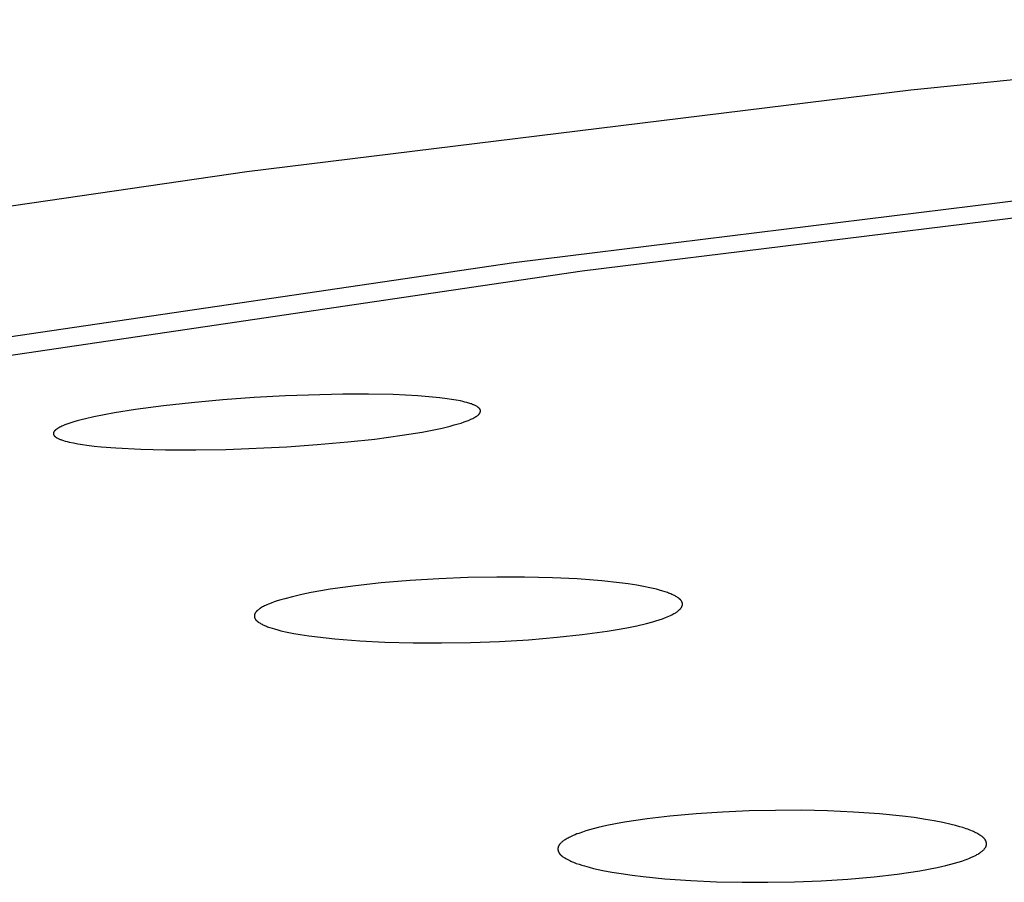
# Model space of a CAD drawing. Units: millimetres. Extents: x -635 to 410, y -1570 to 1607.
# Drawn here: x 192 to 203, y 1529 to 1539 of the extents above; entities that cross this region are included whole.
import ezdxf

# ---------------------------------------------------------------- set-up
doc = ezdxf.new("R2010")
doc.units = ezdxf.units.MM
doc.header["$MEASUREMENT"] = 0
doc.layers.add('Default', color=7, linetype='Continuous', true_color=0x000000)

msp = doc.modelspace()

# ---------------------------------------------------------------- linework, layer by layer
at = {"layer": 'Default', "color": 7, "true_color": 0xffffff}
for p, q in [((210.16, 1538.682), (202.23, 1537.862)), ((202.23, 1537.862), (194.517, 1536.915)), ((194.517, 1536.915), (187.117, 1535.841)), ((197.619, 1535.864), (205.459, 1536.83)), ((198.413, 1535.764), (206.145, 1536.718)), ((190.195, 1534.769), (197.619, 1535.864)), ((191.074, 1534.681), (198.413, 1535.764)), ((195.63, 1534.333), (194.967, 1534.314)), ((195.929, 1534.334), (195.63, 1534.333)), ((196.216, 1534.328), (195.929, 1534.334)), ((196.503, 1534.313), (196.216, 1534.328)), ((193.874, 1534.234), (193.549, 1534.198)), ((194.238, 1534.268), (193.874, 1534.234)), ((194.602, 1534.294), (194.238, 1534.268)), ((194.967, 1534.314), (194.602, 1534.294)), ((196.673, 1534.3), (196.503, 1534.313)), ((196.758, 1534.291), (196.673, 1534.3)), ((196.842, 1534.28), (196.758, 1534.291)), ((196.894, 1534.273), (196.842, 1534.28)), ((196.947, 1534.264), (196.894, 1534.273)), ((196.999, 1534.254), (196.947, 1534.264)), ((197.025, 1534.248), (196.999, 1534.254)), ((197.05, 1534.242), (197.025, 1534.248)), ((197.073, 1534.236), (197.05, 1534.242)), ((197.096, 1534.229), (197.073, 1534.236)), ((197.107, 1534.226), (197.096, 1534.229)), ((197.118, 1534.222), (197.107, 1534.226)), ((197.129, 1534.219), (197.118, 1534.222)), ((197.139, 1534.214), (197.129, 1534.219)), ((197.147, 1534.211), (197.139, 1534.214)), ((197.154, 1534.208), (197.147, 1534.211)), ((197.162, 1534.205), (197.154, 1534.208)), ((192.86, 1534.094), (192.739, 1534.069)), ((192.981, 1534.116), (192.86, 1534.094)), ((193.225, 1534.155), (192.981, 1534.116)), ((193.549, 1534.198), (193.225, 1534.155)), ((197.169, 1534.201), (197.162, 1534.205)), ((197.177, 1534.197), (197.169, 1534.201)), ((197.184, 1534.193), (197.177, 1534.197)), ((197.191, 1534.189), (197.184, 1534.193)), ((197.199, 1534.184), (197.191, 1534.189)), ((197.203, 1534.18), (197.199, 1534.184)), ((197.206, 1534.179), (197.203, 1534.18)), ((197.205, 1534.092), (197.207, 1534.094)), ((197.208, 1534.177), (197.206, 1534.179)), ((197.207, 1534.094), (197.21, 1534.097)), ((197.21, 1534.175), (197.208, 1534.177)), ((197.213, 1534.173), (197.21, 1534.175)), ((197.21, 1534.097), (197.211, 1534.098)), ((197.211, 1534.098), (197.212, 1534.099)), ((197.212, 1534.099), (197.214, 1534.1)), ((197.215, 1534.171), (197.213, 1534.173)), ((197.214, 1534.1), (197.215, 1534.102)), ((197.216, 1534.17), (197.215, 1534.171)), ((197.215, 1534.102), (197.216, 1534.103)), ((197.217, 1534.169), (197.216, 1534.17)), ((197.216, 1534.103), (197.217, 1534.105)), ((197.218, 1534.168), (197.217, 1534.169)), ((197.217, 1534.105), (197.218, 1534.106)), ((197.219, 1534.167), (197.218, 1534.168)), ((197.218, 1534.106), (197.219, 1534.107)), ((197.22, 1534.166), (197.219, 1534.167)), ((197.219, 1534.107), (197.22, 1534.109)), ((197.221, 1534.165), (197.22, 1534.166)), ((197.22, 1534.109), (197.221, 1534.11)), ((197.221, 1534.164), (197.221, 1534.165)), ((197.222, 1534.163), (197.221, 1534.164)), ((197.221, 1534.11), (197.222, 1534.112)), ((197.223, 1534.162), (197.222, 1534.163)), ((197.222, 1534.112), (197.223, 1534.113)), ((197.224, 1534.16), (197.223, 1534.162)), ((197.223, 1534.113), (197.224, 1534.115)), ((197.225, 1534.159), (197.224, 1534.16)), ((197.224, 1534.115), (197.225, 1534.116)), ((197.225, 1534.158), (197.225, 1534.159)), ((197.226, 1534.157), (197.225, 1534.158)), ((197.225, 1534.118), (197.226, 1534.12)), ((197.225, 1534.116), (197.225, 1534.118)), ((197.226, 1534.156), (197.226, 1534.157)), ((197.227, 1534.155), (197.226, 1534.156)), ((197.226, 1534.156), (197.226, 1534.156)), ((197.226, 1534.12), (197.227, 1534.121)), ((197.227, 1534.154), (197.227, 1534.155)), ((197.227, 1534.153), (197.227, 1534.154)), ((197.227, 1534.154), (197.227, 1534.154)), ((197.228, 1534.152), (197.227, 1534.153)), ((197.227, 1534.123), (197.228, 1534.125)), ((197.227, 1534.121), (197.227, 1534.123)), ((197.228, 1534.151), (197.228, 1534.152)), ((197.228, 1534.152), (197.228, 1534.152)), ((197.228, 1534.15), (197.228, 1534.151)), ((197.229, 1534.15), (197.228, 1534.15)), ((197.228, 1534.126), (197.229, 1534.128)), ((197.228, 1534.125), (197.228, 1534.126)), ((197.229, 1534.149), (197.229, 1534.15)), ((197.229, 1534.148), (197.229, 1534.149)), ((197.229, 1534.147), (197.229, 1534.148)), ((197.229, 1534.148), (197.229, 1534.148)), ((197.229, 1534.146), (197.229, 1534.147)), ((197.229, 1534.145), (197.229, 1534.146)), ((197.23, 1534.145), (197.229, 1534.145)), ((197.229, 1534.132), (197.23, 1534.134)), ((197.229, 1534.131), (197.229, 1534.132)), ((197.229, 1534.129), (197.229, 1534.131)), ((197.229, 1534.128), (197.229, 1534.129)), ((197.23, 1534.144), (197.23, 1534.145)), ((197.23, 1534.143), (197.23, 1534.144)), ((197.23, 1534.142), (197.23, 1534.143)), ((197.23, 1534.14), (197.23, 1534.142)), ((197.23, 1534.138), (197.23, 1534.14)), ((197.23, 1534.137), (197.23, 1534.138)), ((197.23, 1534.135), (197.23, 1534.137)), ((197.23, 1534.134), (197.23, 1534.135)), ((192.438, 1533.988), (192.403, 1533.975)), ((192.473, 1534), (192.438, 1533.988)), ((192.509, 1534.011), (192.473, 1534)), ((192.545, 1534.022), (192.509, 1534.011)), ((192.593, 1534.035), (192.545, 1534.022)), ((192.642, 1534.047), (192.593, 1534.035)), ((192.739, 1534.069), (192.642, 1534.047)), ((196.926, 1533.975), (196.973, 1533.988)), ((196.973, 1533.988), (197.007, 1533.998)), ((197.007, 1533.998), (197.041, 1534.01)), ((197.041, 1534.01), (197.075, 1534.022)), ((197.075, 1534.022), (197.092, 1534.029)), ((197.092, 1534.029), (197.12, 1534.041)), ((197.12, 1534.041), (197.131, 1534.046)), ((197.131, 1534.046), (197.142, 1534.051)), ((197.142, 1534.051), (197.152, 1534.057)), ((197.152, 1534.057), (197.163, 1534.062)), ((197.163, 1534.062), (197.168, 1534.066)), ((197.168, 1534.066), (197.173, 1534.069)), ((197.173, 1534.069), (197.178, 1534.072)), ((197.178, 1534.072), (197.184, 1534.075)), ((197.184, 1534.075), (197.188, 1534.079)), ((197.188, 1534.079), (197.193, 1534.082)), ((197.193, 1534.082), (197.199, 1534.087)), ((197.199, 1534.087), (197.202, 1534.089)), ((197.202, 1534.089), (197.205, 1534.092)), ((192.272, 1533.884), (192.271, 1533.883)), ((192.271, 1533.883), (192.271, 1533.882)), ((192.271, 1533.882), (192.271, 1533.881)), ((192.271, 1533.881), (192.271, 1533.881)), ((192.271, 1533.881), (192.271, 1533.88)), ((192.271, 1533.88), (192.271, 1533.879)), ((192.271, 1533.879), (192.271, 1533.879)), ((192.271, 1533.879), (192.271, 1533.878)), ((192.271, 1533.878), (192.271, 1533.877)), ((192.271, 1533.877), (192.271, 1533.877)), ((192.271, 1533.877), (192.271, 1533.876)), ((192.271, 1533.876), (192.271, 1533.875)), ((192.271, 1533.875), (192.271, 1533.874)), ((192.271, 1533.874), (192.271, 1533.874)), ((192.271, 1533.874), (192.271, 1533.873)), ((192.271, 1533.873), (192.271, 1533.872)), ((192.271, 1533.872), (192.271, 1533.872)), ((192.271, 1533.872), (192.271, 1533.871)), ((192.271, 1533.871), (192.271, 1533.869)), ((192.271, 1533.869), (192.272, 1533.868)), ((192.273, 1533.887), (192.272, 1533.887)), ((192.272, 1533.887), (192.272, 1533.886)), ((192.272, 1533.886), (192.272, 1533.885)), ((192.272, 1533.885), (192.272, 1533.884)), ((192.272, 1533.884), (192.272, 1533.884)), ((192.272, 1533.868), (192.272, 1533.867)), ((192.272, 1533.867), (192.272, 1533.867)), ((192.272, 1533.867), (192.272, 1533.866)), ((192.272, 1533.866), (192.272, 1533.865)), ((192.272, 1533.865), (192.272, 1533.865)), ((192.272, 1533.865), (192.273, 1533.864)), ((192.274, 1533.891), (192.273, 1533.89)), ((192.273, 1533.89), (192.273, 1533.889)), ((192.273, 1533.889), (192.273, 1533.888)), ((192.273, 1533.888), (192.273, 1533.887)), ((192.275, 1533.893), (192.274, 1533.892)), ((192.274, 1533.892), (192.274, 1533.891)), ((192.274, 1533.891), (192.274, 1533.891)), ((192.276, 1533.894), (192.275, 1533.893)), ((192.277, 1533.897), (192.276, 1533.896)), ((192.276, 1533.896), (192.276, 1533.894)), ((192.278, 1533.899), (192.277, 1533.897)), ((192.279, 1533.9), (192.278, 1533.899)), ((192.28, 1533.901), (192.279, 1533.9)), ((192.281, 1533.903), (192.28, 1533.901)), ((192.282, 1533.904), (192.281, 1533.903)), ((192.283, 1533.905), (192.282, 1533.904)), ((192.284, 1533.907), (192.283, 1533.905)), ((192.286, 1533.908), (192.284, 1533.907)), ((192.287, 1533.91), (192.286, 1533.908)), ((192.289, 1533.912), (192.287, 1533.91)), ((192.291, 1533.913), (192.289, 1533.912)), ((192.292, 1533.915), (192.291, 1533.913)), ((192.294, 1533.917), (192.292, 1533.915)), ((192.296, 1533.918), (192.294, 1533.917)), ((192.298, 1533.92), (192.296, 1533.918)), ((192.301, 1533.923), (192.298, 1533.92)), ((192.305, 1533.925), (192.301, 1533.923)), ((192.309, 1533.928), (192.305, 1533.925)), ((192.313, 1533.931), (192.309, 1533.928)), ((192.318, 1533.934), (192.313, 1533.931)), ((192.324, 1533.937), (192.318, 1533.934)), ((192.329, 1533.941), (192.324, 1533.937)), ((192.334, 1533.944), (192.329, 1533.941)), ((192.345, 1533.95), (192.334, 1533.944)), ((192.356, 1533.955), (192.345, 1533.95)), ((192.368, 1533.961), (192.356, 1533.955)), ((192.379, 1533.966), (192.368, 1533.961)), ((192.403, 1533.975), (192.379, 1533.966)), ((196.32, 1533.855), (196.554, 1533.893)), ((196.554, 1533.893), (196.671, 1533.915)), ((196.671, 1533.915), (196.786, 1533.94)), ((196.786, 1533.94), (196.88, 1533.962)), ((196.88, 1533.962), (196.926, 1533.975)), ((192.273, 1533.864), (192.273, 1533.863)), ((192.273, 1533.863), (192.273, 1533.863)), ((192.273, 1533.863), (192.273, 1533.862)), ((192.273, 1533.862), (192.274, 1533.861)), ((192.274, 1533.861), (192.274, 1533.861)), ((192.274, 1533.861), (192.274, 1533.86)), ((192.274, 1533.86), (192.275, 1533.859)), ((192.275, 1533.859), (192.275, 1533.858)), ((192.275, 1533.858), (192.276, 1533.857)), ((192.276, 1533.857), (192.277, 1533.855)), ((192.277, 1533.855), (192.277, 1533.854)), ((192.277, 1533.854), (192.278, 1533.853)), ((192.278, 1533.853), (192.279, 1533.852)), ((192.279, 1533.852), (192.28, 1533.851)), ((192.28, 1533.851), (192.28, 1533.85)), ((192.28, 1533.85), (192.281, 1533.849)), ((192.281, 1533.849), (192.282, 1533.848)), ((192.282, 1533.848), (192.283, 1533.847)), ((192.283, 1533.847), (192.284, 1533.846)), ((192.284, 1533.846), (192.285, 1533.845)), ((192.285, 1533.845), (192.286, 1533.844)), ((192.286, 1533.844), (192.287, 1533.843)), ((192.287, 1533.843), (192.288, 1533.842)), ((192.288, 1533.842), (192.29, 1533.84)), ((192.29, 1533.84), (192.292, 1533.839)), ((192.292, 1533.839), (192.295, 1533.837)), ((192.295, 1533.837), (192.297, 1533.835)), ((192.297, 1533.835), (192.299, 1533.834)), ((192.299, 1533.834), (192.304, 1533.831)), ((192.304, 1533.831), (192.308, 1533.828)), ((192.308, 1533.828), (192.311, 1533.826)), ((192.311, 1533.826), (192.319, 1533.822)), ((192.319, 1533.822), (192.326, 1533.818)), ((192.326, 1533.818), (192.334, 1533.815)), ((192.334, 1533.815), (192.341, 1533.811)), ((192.341, 1533.811), (192.349, 1533.808)), ((192.349, 1533.808), (192.356, 1533.805)), ((192.356, 1533.805), (192.364, 1533.802)), ((192.364, 1533.802), (192.375, 1533.799)), ((192.375, 1533.799), (192.386, 1533.795)), ((192.386, 1533.795), (192.408, 1533.789)), ((192.408, 1533.789), (192.43, 1533.783)), ((192.43, 1533.783), (192.453, 1533.777)), ((192.453, 1533.777), (192.504, 1533.766)), ((192.504, 1533.766), (192.556, 1533.757)), ((192.556, 1533.757), (192.608, 1533.749)), ((195.335, 1533.747), (195.689, 1533.778)), ((195.689, 1533.778), (196.005, 1533.812)), ((196.005, 1533.812), (196.32, 1533.855)), ((192.608, 1533.749), (192.66, 1533.741)), ((192.66, 1533.741), (192.743, 1533.731)), ((192.743, 1533.731), (192.827, 1533.723)), ((192.827, 1533.723), (192.995, 1533.71)), ((192.995, 1533.71), (193.284, 1533.695)), ((193.284, 1533.695), (193.574, 1533.688)), ((193.574, 1533.688), (193.923, 1533.687)), ((193.923, 1533.687), (194.272, 1533.692)), ((194.272, 1533.692), (194.981, 1533.722)), ((194.981, 1533.722), (195.335, 1533.747)), ((196.412, 1532.169), (196.077, 1532.14)), ((196.747, 1532.189), (196.412, 1532.169)), ((197.083, 1532.203), (196.747, 1532.189)), ((197.419, 1532.209), (197.083, 1532.203)), ((197.743, 1532.209), (197.419, 1532.209)), ((198.066, 1532.201), (197.743, 1532.209)), ((198.354, 1532.187), (198.066, 1532.201)), ((198.64, 1532.165), (198.354, 1532.187)), ((198.844, 1532.143), (198.64, 1532.165)), ((195.375, 1532.049), (195.265, 1532.029)), ((195.485, 1532.067), (195.375, 1532.049)), ((195.78, 1532.108), (195.485, 1532.067)), ((196.077, 1532.14), (195.78, 1532.108)), ((198.946, 1532.129), (198.844, 1532.143)), ((199.047, 1532.113), (198.946, 1532.129)), ((199.123, 1532.1), (199.047, 1532.113)), ((199.199, 1532.084), (199.123, 1532.1)), ((199.236, 1532.076), (199.199, 1532.084)), ((199.274, 1532.067), (199.236, 1532.076)), ((199.311, 1532.057), (199.274, 1532.067)), ((199.348, 1532.046), (199.311, 1532.057)), ((199.375, 1532.037), (199.348, 1532.046)), ((199.402, 1532.028), (199.375, 1532.037)), ((194.868, 1531.931), (194.834, 1531.92)), ((194.912, 1531.945), (194.868, 1531.931)), ((194.957, 1531.958), (194.912, 1531.945)), ((195.047, 1531.981), (194.957, 1531.958)), ((195.155, 1532.006), (195.047, 1531.981)), ((195.265, 1532.029), (195.155, 1532.006)), ((199.415, 1532.023), (199.402, 1532.028)), ((199.429, 1532.018), (199.415, 1532.023)), ((199.442, 1532.013), (199.429, 1532.018)), ((199.454, 1532.007), (199.442, 1532.013)), ((199.464, 1532.003), (199.454, 1532.007)), ((199.473, 1531.998), (199.464, 1532.003)), ((199.483, 1531.994), (199.473, 1531.998)), ((199.492, 1531.989), (199.483, 1531.994)), ((199.501, 1531.983), (199.492, 1531.989)), ((199.51, 1531.978), (199.501, 1531.983)), ((199.519, 1531.972), (199.51, 1531.978)), ((199.528, 1531.966), (199.519, 1531.972)), ((199.534, 1531.962), (199.528, 1531.966)), ((199.537, 1531.959), (199.534, 1531.962)), ((199.54, 1531.957), (199.537, 1531.959)), ((199.543, 1531.954), (199.54, 1531.957)), ((199.546, 1531.952), (199.543, 1531.954)), ((199.549, 1531.949), (199.546, 1531.952)), ((199.552, 1531.947), (199.549, 1531.949)), ((199.555, 1531.944), (199.552, 1531.947)), ((199.556, 1531.943), (199.555, 1531.944)), ((199.557, 1531.941), (199.556, 1531.943)), ((199.558, 1531.94), (199.557, 1531.941)), ((199.559, 1531.939), (199.558, 1531.94)), ((199.561, 1531.937), (199.559, 1531.939)), ((199.562, 1531.936), (199.561, 1531.937)), ((199.563, 1531.934), (199.562, 1531.936)), ((199.564, 1531.933), (199.563, 1531.934)), ((199.565, 1531.931), (199.564, 1531.933)), ((199.566, 1531.929), (199.565, 1531.931)), ((199.567, 1531.928), (199.566, 1531.929)), ((199.568, 1531.926), (199.567, 1531.928)), ((199.568, 1531.925), (199.568, 1531.926)), ((199.569, 1531.923), (199.568, 1531.925)), ((199.57, 1531.922), (199.569, 1531.923)), ((199.57, 1531.92), (199.57, 1531.922)), ((199.571, 1531.919), (199.57, 1531.92)), ((194.625, 1531.806), (194.624, 1531.805)), ((194.628, 1531.809), (194.625, 1531.806)), ((194.631, 1531.812), (194.628, 1531.809)), ((194.634, 1531.815), (194.631, 1531.812)), ((194.637, 1531.818), (194.634, 1531.815)), ((194.64, 1531.821), (194.637, 1531.818)), ((194.643, 1531.824), (194.64, 1531.821)), ((194.646, 1531.826), (194.643, 1531.824)), ((194.651, 1531.83), (194.646, 1531.826)), ((194.656, 1531.834), (194.651, 1531.83)), ((194.661, 1531.838), (194.656, 1531.834)), ((194.667, 1531.842), (194.661, 1531.838)), ((194.672, 1531.845), (194.667, 1531.842)), ((194.677, 1531.849), (194.672, 1531.845)), ((194.688, 1531.855), (194.677, 1531.849)), ((194.699, 1531.862), (194.688, 1531.855)), ((194.711, 1531.868), (194.699, 1531.862)), ((194.722, 1531.873), (194.711, 1531.868)), ((194.734, 1531.879), (194.722, 1531.873)), ((194.75, 1531.886), (194.734, 1531.879)), ((194.767, 1531.894), (194.75, 1531.886)), ((194.8, 1531.907), (194.767, 1531.894)), ((194.834, 1531.92), (194.8, 1531.907)), ((199.508, 1531.802), (199.513, 1531.806)), ((199.513, 1531.806), (199.519, 1531.81)), ((199.519, 1531.81), (199.524, 1531.814)), ((199.524, 1531.814), (199.53, 1531.819)), ((199.53, 1531.819), (199.535, 1531.823)), ((199.535, 1531.823), (199.54, 1531.828)), ((199.54, 1531.828), (199.545, 1531.833)), ((199.545, 1531.833), (199.547, 1531.835)), ((199.547, 1531.835), (199.55, 1531.838)), ((199.55, 1531.838), (199.552, 1531.84)), ((199.552, 1531.84), (199.554, 1531.843)), ((199.554, 1531.843), (199.557, 1531.845)), ((199.557, 1531.845), (199.559, 1531.848)), ((199.559, 1531.848), (199.561, 1531.851)), ((199.561, 1531.851), (199.563, 1531.853)), ((199.563, 1531.853), (199.564, 1531.855)), ((199.564, 1531.855), (199.565, 1531.856)), ((199.565, 1531.858), (199.566, 1531.859)), ((199.565, 1531.856), (199.565, 1531.858)), ((199.566, 1531.859), (199.567, 1531.861)), ((199.567, 1531.861), (199.568, 1531.862)), ((199.568, 1531.862), (199.569, 1531.864)), ((199.569, 1531.865), (199.57, 1531.867)), ((199.569, 1531.864), (199.569, 1531.865)), ((199.57, 1531.867), (199.571, 1531.868)), ((199.571, 1531.918), (199.571, 1531.919)), ((199.572, 1531.916), (199.571, 1531.918)), ((199.571, 1531.87), (199.572, 1531.871)), ((199.571, 1531.868), (199.571, 1531.87)), ((199.572, 1531.915), (199.572, 1531.916)), ((199.573, 1531.913), (199.572, 1531.915)), ((199.572, 1531.873), (199.573, 1531.874)), ((199.572, 1531.871), (199.572, 1531.873)), ((199.573, 1531.912), (199.573, 1531.913)), ((199.574, 1531.911), (199.573, 1531.912)), ((199.573, 1531.876), (199.574, 1531.878)), ((199.573, 1531.874), (199.573, 1531.876)), ((199.574, 1531.909), (199.574, 1531.911)), ((199.574, 1531.908), (199.574, 1531.909)), ((199.575, 1531.906), (199.574, 1531.908)), ((199.574, 1531.88), (199.575, 1531.882)), ((199.574, 1531.879), (199.574, 1531.88)), ((199.574, 1531.878), (199.574, 1531.879)), ((199.575, 1531.905), (199.575, 1531.906)), ((199.575, 1531.904), (199.575, 1531.905)), ((199.575, 1531.902), (199.575, 1531.904)), ((199.575, 1531.901), (199.575, 1531.902)), ((199.575, 1531.899), (199.575, 1531.901)), ((199.576, 1531.898), (199.575, 1531.899)), ((199.575, 1531.888), (199.576, 1531.889)), ((199.575, 1531.886), (199.575, 1531.888)), ((199.575, 1531.885), (199.575, 1531.886)), ((199.575, 1531.883), (199.575, 1531.885)), ((199.575, 1531.882), (199.575, 1531.883)), ((199.576, 1531.896), (199.576, 1531.898)), ((199.576, 1531.895), (199.576, 1531.896)), ((199.576, 1531.893), (199.576, 1531.895)), ((199.576, 1531.892), (199.576, 1531.893)), ((199.576, 1531.89), (199.576, 1531.892)), ((199.576, 1531.889), (199.576, 1531.89)), ((194.606, 1531.768), (194.605, 1531.766)), ((194.605, 1531.766), (194.605, 1531.765)), ((194.605, 1531.765), (194.605, 1531.764)), ((194.605, 1531.764), (194.605, 1531.762)), ((194.605, 1531.762), (194.605, 1531.761)), ((194.605, 1531.761), (194.605, 1531.759)), ((194.605, 1531.759), (194.605, 1531.758)), ((194.605, 1531.758), (194.605, 1531.757)), ((194.605, 1531.757), (194.605, 1531.755)), ((194.605, 1531.755), (194.605, 1531.754)), ((194.605, 1531.754), (194.605, 1531.752)), ((194.605, 1531.752), (194.605, 1531.751)), ((194.605, 1531.751), (194.605, 1531.75)), ((194.605, 1531.75), (194.605, 1531.748)), ((194.605, 1531.748), (194.605, 1531.747)), ((194.605, 1531.747), (194.605, 1531.745)), ((194.605, 1531.745), (194.606, 1531.744)), ((194.607, 1531.773), (194.606, 1531.772)), ((194.606, 1531.772), (194.606, 1531.771)), ((194.606, 1531.771), (194.606, 1531.769)), ((194.606, 1531.769), (194.606, 1531.768)), ((194.606, 1531.744), (194.606, 1531.743)), ((194.606, 1531.743), (194.606, 1531.741)), ((194.606, 1531.741), (194.606, 1531.74)), ((194.606, 1531.74), (194.607, 1531.739)), ((194.608, 1531.777), (194.607, 1531.775)), ((194.607, 1531.775), (194.607, 1531.773)), ((194.607, 1531.739), (194.607, 1531.737)), ((194.607, 1531.737), (194.607, 1531.736)), ((194.607, 1531.736), (194.608, 1531.735)), ((194.609, 1531.78), (194.608, 1531.778)), ((194.608, 1531.778), (194.608, 1531.777)), ((194.608, 1531.735), (194.608, 1531.733)), ((194.608, 1531.733), (194.609, 1531.732)), ((194.61, 1531.782), (194.609, 1531.78)), ((194.609, 1531.732), (194.609, 1531.731)), ((194.609, 1531.731), (194.61, 1531.73)), ((194.611, 1531.784), (194.61, 1531.782)), ((194.61, 1531.73), (194.61, 1531.729)), ((194.61, 1531.729), (194.611, 1531.727)), ((194.612, 1531.788), (194.611, 1531.786)), ((194.611, 1531.786), (194.611, 1531.784)), ((194.611, 1531.727), (194.612, 1531.725)), ((194.613, 1531.79), (194.612, 1531.788)), ((194.612, 1531.725), (194.613, 1531.723)), ((194.614, 1531.791), (194.613, 1531.79)), ((194.613, 1531.723), (194.614, 1531.721)), ((194.615, 1531.793), (194.614, 1531.791)), ((194.614, 1531.721), (194.615, 1531.72)), ((194.616, 1531.795), (194.615, 1531.793)), ((194.615, 1531.72), (194.616, 1531.718)), ((194.618, 1531.796), (194.616, 1531.795)), ((194.616, 1531.718), (194.618, 1531.716)), ((194.619, 1531.798), (194.618, 1531.796)), ((194.618, 1531.716), (194.619, 1531.714)), ((194.62, 1531.8), (194.619, 1531.798)), ((194.619, 1531.714), (194.62, 1531.713)), ((194.621, 1531.801), (194.62, 1531.8)), ((194.62, 1531.713), (194.622, 1531.711)), ((194.622, 1531.803), (194.621, 1531.801)), ((194.624, 1531.805), (194.622, 1531.803)), ((194.622, 1531.711), (194.623, 1531.71)), ((194.623, 1531.71), (194.624, 1531.708)), ((194.624, 1531.708), (194.626, 1531.706)), ((194.626, 1531.706), (194.627, 1531.705)), ((194.627, 1531.705), (194.629, 1531.703)), ((194.629, 1531.703), (194.632, 1531.701)), ((194.632, 1531.701), (194.636, 1531.698)), ((194.636, 1531.698), (194.639, 1531.695)), ((194.639, 1531.695), (194.643, 1531.692)), ((194.643, 1531.692), (194.646, 1531.69)), ((199.233, 1531.69), (199.269, 1531.701)), ((199.269, 1531.701), (199.306, 1531.712)), ((199.306, 1531.712), (199.344, 1531.725)), ((199.344, 1531.725), (199.381, 1531.739)), ((199.381, 1531.739), (199.4, 1531.747)), ((199.4, 1531.747), (199.418, 1531.755)), ((199.418, 1531.755), (199.436, 1531.763)), ((199.436, 1531.763), (199.454, 1531.772)), ((199.454, 1531.772), (199.466, 1531.778)), ((199.466, 1531.778), (199.478, 1531.785)), ((199.478, 1531.785), (199.49, 1531.791)), ((199.49, 1531.791), (199.496, 1531.795)), ((199.496, 1531.795), (199.502, 1531.799)), ((199.502, 1531.799), (199.508, 1531.802)), ((194.646, 1531.69), (194.65, 1531.687)), ((194.65, 1531.687), (194.657, 1531.682)), ((194.657, 1531.682), (194.667, 1531.676)), ((194.667, 1531.676), (194.676, 1531.671)), ((194.676, 1531.671), (194.685, 1531.666)), ((194.685, 1531.666), (194.694, 1531.661)), ((194.694, 1531.661), (194.703, 1531.656)), ((194.703, 1531.656), (194.713, 1531.651)), ((194.713, 1531.651), (194.722, 1531.647)), ((194.722, 1531.647), (194.732, 1531.643)), ((194.732, 1531.643), (194.744, 1531.637)), ((194.744, 1531.637), (194.757, 1531.632)), ((194.757, 1531.632), (194.77, 1531.627)), ((194.77, 1531.627), (194.784, 1531.623)), ((194.784, 1531.623), (194.811, 1531.614)), ((194.811, 1531.614), (194.838, 1531.606)), ((194.838, 1531.606), (194.875, 1531.596)), ((194.875, 1531.596), (194.912, 1531.586)), ((194.912, 1531.586), (194.986, 1531.569)), ((198.413, 1531.54), (198.703, 1531.58)), ((198.703, 1531.58), (198.817, 1531.598)), ((198.817, 1531.598), (198.932, 1531.619)), ((198.932, 1531.619), (199.045, 1531.643)), ((199.045, 1531.643), (199.159, 1531.67)), ((199.159, 1531.67), (199.233, 1531.69)), ((194.986, 1531.569), (195.061, 1531.554)), ((195.061, 1531.554), (195.137, 1531.541)), ((195.137, 1531.541), (195.237, 1531.526)), ((195.237, 1531.526), (195.337, 1531.513)), ((195.337, 1531.513), (195.539, 1531.491)), ((195.539, 1531.491), (195.83, 1531.469)), ((195.83, 1531.469), (196.121, 1531.454)), ((197.451, 1531.462), (197.787, 1531.481)), ((197.787, 1531.481), (198.122, 1531.509)), ((198.122, 1531.509), (198.413, 1531.54)), ((196.121, 1531.454), (196.449, 1531.446)), ((196.449, 1531.446), (196.778, 1531.444)), ((196.778, 1531.444), (197.115, 1531.449)), ((197.115, 1531.449), (197.451, 1531.462)), ((199.431, 1529.433), (199.166, 1529.402)), ((199.737, 1529.461), (199.431, 1529.433)), ((200.043, 1529.48), (199.737, 1529.461)), ((200.35, 1529.493), (200.043, 1529.48)), ((200.657, 1529.499), (200.35, 1529.493)), ((200.959, 1529.5), (200.657, 1529.499)), ((201.26, 1529.493), (200.959, 1529.5)), ((201.562, 1529.48), (201.26, 1529.493)), ((201.863, 1529.459), (201.562, 1529.48)), ((202.132, 1529.432), (201.863, 1529.459)), ((202.266, 1529.415), (202.132, 1529.432)), ((202.399, 1529.395), (202.266, 1529.415)), ((198.598, 1529.299), (198.498, 1529.273)), ((198.699, 1529.322), (198.598, 1529.299)), ((198.8, 1529.343), (198.699, 1529.322)), ((198.902, 1529.362), (198.8, 1529.343)), ((199.034, 1529.383), (198.902, 1529.362)), ((199.166, 1529.402), (199.034, 1529.383)), ((202.499, 1529.378), (202.399, 1529.395)), ((202.599, 1529.359), (202.499, 1529.378)), ((202.698, 1529.336), (202.599, 1529.359)), ((202.748, 1529.324), (202.698, 1529.336)), ((202.797, 1529.31), (202.748, 1529.324)), ((202.834, 1529.299), (202.797, 1529.31)), ((202.871, 1529.286), (202.834, 1529.299)), ((198.248, 1529.178), (198.236, 1529.172)), ((198.259, 1529.184), (198.248, 1529.178)), ((198.283, 1529.196), (198.259, 1529.184)), ((198.306, 1529.206), (198.283, 1529.196)), ((198.33, 1529.216), (198.306, 1529.206)), ((198.351, 1529.225), (198.33, 1529.216)), ((198.372, 1529.232), (198.351, 1529.225)), ((198.414, 1529.247), (198.372, 1529.232)), ((198.456, 1529.26), (198.414, 1529.247)), ((198.498, 1529.273), (198.456, 1529.26)), ((202.89, 1529.28), (202.871, 1529.286)), ((202.908, 1529.273), (202.89, 1529.28)), ((202.926, 1529.266), (202.908, 1529.273)), ((202.944, 1529.258), (202.926, 1529.266)), ((202.957, 1529.253), (202.944, 1529.258)), ((202.97, 1529.247), (202.957, 1529.253)), ((202.983, 1529.24), (202.97, 1529.247)), ((202.995, 1529.234), (202.983, 1529.24)), ((203.008, 1529.227), (202.995, 1529.234)), ((203.02, 1529.22), (203.008, 1529.227)), ((203.032, 1529.212), (203.02, 1529.22)), ((203.044, 1529.204), (203.032, 1529.212)), ((203.051, 1529.199), (203.044, 1529.204)), ((203.058, 1529.194), (203.051, 1529.199)), ((203.062, 1529.191), (203.058, 1529.194)), ((203.065, 1529.189), (203.062, 1529.191)), ((203.068, 1529.186), (203.065, 1529.189)), ((203.071, 1529.183), (203.068, 1529.186)), ((203.074, 1529.18), (203.071, 1529.183)), ((203.077, 1529.177), (203.074, 1529.18)), ((203.08, 1529.174), (203.077, 1529.177)), ((198.131, 1529.065), (198.13, 1529.063)), ((198.13, 1529.063), (198.13, 1529.061)), ((198.13, 1529.061), (198.13, 1529.059)), ((198.132, 1529.07), (198.131, 1529.068)), ((198.131, 1529.068), (198.131, 1529.067)), ((198.131, 1529.067), (198.131, 1529.065)), ((198.133, 1529.073), (198.132, 1529.071)), ((198.132, 1529.071), (198.132, 1529.07)), ((198.134, 1529.076), (198.133, 1529.075)), ((198.133, 1529.075), (198.133, 1529.073)), ((198.135, 1529.079), (198.134, 1529.078)), ((198.134, 1529.078), (198.134, 1529.076)), ((198.136, 1529.082), (198.135, 1529.081)), ((198.135, 1529.081), (198.135, 1529.079)), ((198.137, 1529.084), (198.136, 1529.082)), ((198.138, 1529.085), (198.137, 1529.084)), ((198.14, 1529.089), (198.138, 1529.087)), ((198.138, 1529.087), (198.138, 1529.085)), ((198.142, 1529.092), (198.14, 1529.089)), ((198.144, 1529.095), (198.142, 1529.092)), ((198.145, 1529.098), (198.144, 1529.095)), ((198.147, 1529.101), (198.145, 1529.098)), ((198.149, 1529.103), (198.147, 1529.101)), ((198.152, 1529.106), (198.149, 1529.103)), ((198.154, 1529.109), (198.152, 1529.106)), ((198.156, 1529.111), (198.154, 1529.109)), ((198.16, 1529.116), (198.156, 1529.111)), ((198.165, 1529.12), (198.16, 1529.116)), ((198.169, 1529.125), (198.165, 1529.12)), ((198.174, 1529.129), (198.169, 1529.125)), ((198.179, 1529.133), (198.174, 1529.129)), ((198.184, 1529.137), (198.179, 1529.133)), ((198.188, 1529.141), (198.184, 1529.137)), ((198.194, 1529.145), (198.188, 1529.141)), ((198.199, 1529.149), (198.194, 1529.145)), ((198.204, 1529.152), (198.199, 1529.149)), ((198.215, 1529.159), (198.204, 1529.152)), ((198.225, 1529.166), (198.215, 1529.159)), ((198.236, 1529.172), (198.225, 1529.166)), ((203.083, 1529.171), (203.08, 1529.174)), ((203.084, 1529.169), (203.083, 1529.171)), ((203.086, 1529.168), (203.084, 1529.169)), ((203.087, 1529.166), (203.086, 1529.168)), ((203.088, 1529.164), (203.087, 1529.166)), ((203.09, 1529.163), (203.088, 1529.164)), ((203.091, 1529.161), (203.09, 1529.163)), ((203.09, 1529.06), (203.092, 1529.063)), ((203.092, 1529.159), (203.091, 1529.161)), ((203.093, 1529.157), (203.092, 1529.159)), ((203.092, 1529.063), (203.094, 1529.066)), ((203.094, 1529.155), (203.093, 1529.157)), ((203.095, 1529.154), (203.094, 1529.155)), ((203.094, 1529.066), (203.096, 1529.069)), ((203.096, 1529.152), (203.095, 1529.154)), ((203.097, 1529.15), (203.096, 1529.152)), ((203.096, 1529.069), (203.098, 1529.072)), ((203.098, 1529.148), (203.097, 1529.15)), ((203.099, 1529.146), (203.098, 1529.148)), ((203.098, 1529.073), (203.099, 1529.075)), ((203.098, 1529.072), (203.098, 1529.073)), ((203.1, 1529.144), (203.099, 1529.146)), ((203.099, 1529.075), (203.1, 1529.076)), ((203.101, 1529.142), (203.1, 1529.144)), ((203.1, 1529.076), (203.101, 1529.078)), ((203.101, 1529.14), (203.101, 1529.142)), ((203.102, 1529.138), (203.101, 1529.14)), ((203.101, 1529.079), (203.102, 1529.081)), ((203.101, 1529.078), (203.101, 1529.079)), ((203.103, 1529.136), (203.102, 1529.138)), ((203.102, 1529.081), (203.103, 1529.082)), ((203.104, 1529.134), (203.103, 1529.136)), ((203.103, 1529.084), (203.104, 1529.085)), ((203.103, 1529.082), (203.103, 1529.084)), ((203.104, 1529.132), (203.104, 1529.134)), ((203.105, 1529.13), (203.104, 1529.132)), ((203.104, 1529.087), (203.105, 1529.089)), ((203.104, 1529.085), (203.104, 1529.087)), ((203.105, 1529.128), (203.105, 1529.13)), ((203.106, 1529.126), (203.105, 1529.128)), ((203.105, 1529.09), (203.106, 1529.092)), ((203.105, 1529.089), (203.105, 1529.09)), ((203.106, 1529.124), (203.106, 1529.126)), ((203.106, 1529.122), (203.106, 1529.124)), ((203.107, 1529.12), (203.106, 1529.122)), ((203.106, 1529.095), (203.107, 1529.097)), ((203.106, 1529.093), (203.106, 1529.095)), ((203.106, 1529.092), (203.106, 1529.093)), ((203.107, 1529.118), (203.107, 1529.12)), ((203.107, 1529.116), (203.107, 1529.118)), ((203.107, 1529.114), (203.107, 1529.116)), ((203.107, 1529.112), (203.107, 1529.114)), ((203.108, 1529.11), (203.107, 1529.112)), ((203.107, 1529.105), (203.108, 1529.108)), ((203.107, 1529.103), (203.107, 1529.105)), ((203.107, 1529.101), (203.107, 1529.103)), ((203.107, 1529.099), (203.107, 1529.101)), ((203.107, 1529.097), (203.107, 1529.099)), ((203.108, 1529.108), (203.108, 1529.11)), ((198.13, 1529.059), (198.129, 1529.057)), ((198.129, 1529.057), (198.129, 1529.055)), ((198.129, 1529.055), (198.129, 1529.053)), ((198.129, 1529.053), (198.129, 1529.051)), ((198.129, 1529.051), (198.129, 1529.049)), ((198.129, 1529.049), (198.129, 1529.047)), ((198.129, 1529.047), (198.13, 1529.045)), ((198.13, 1529.045), (198.13, 1529.043)), ((198.13, 1529.043), (198.13, 1529.041)), ((198.13, 1529.041), (198.13, 1529.039)), ((198.13, 1529.039), (198.131, 1529.037)), ((198.131, 1529.037), (198.131, 1529.035)), ((198.131, 1529.035), (198.132, 1529.033)), ((198.132, 1529.033), (198.132, 1529.031)), ((198.132, 1529.031), (198.133, 1529.029)), ((198.133, 1529.029), (198.133, 1529.027)), ((198.133, 1529.027), (198.134, 1529.025)), ((198.134, 1529.025), (198.135, 1529.023)), ((198.135, 1529.023), (198.135, 1529.021)), ((198.135, 1529.021), (198.136, 1529.019)), ((198.136, 1529.019), (198.137, 1529.017)), ((198.137, 1529.017), (198.138, 1529.015)), ((198.138, 1529.015), (198.139, 1529.013)), ((198.139, 1529.013), (198.14, 1529.011)), ((198.14, 1529.011), (198.141, 1529.009)), ((198.141, 1529.009), (198.142, 1529.007)), ((198.142, 1529.007), (198.143, 1529.006)), ((198.143, 1529.006), (198.144, 1529.004)), ((198.144, 1529.004), (198.145, 1529.002)), ((198.145, 1529.002), (198.146, 1529)), ((198.146, 1529), (198.147, 1528.999)), ((198.147, 1528.999), (198.149, 1528.997)), ((198.149, 1528.997), (198.15, 1528.995)), ((198.15, 1528.995), (198.151, 1528.993)), ((198.151, 1528.993), (198.153, 1528.992)), ((198.153, 1528.992), (198.154, 1528.99)), ((198.154, 1528.99), (198.155, 1528.989)), ((198.155, 1528.989), (198.158, 1528.986)), ((198.158, 1528.986), (198.161, 1528.983)), ((198.161, 1528.983), (198.164, 1528.98)), ((198.164, 1528.98), (198.167, 1528.977)), ((198.167, 1528.977), (198.171, 1528.974)), ((198.171, 1528.974), (198.174, 1528.971)), ((198.174, 1528.971), (198.177, 1528.969)), ((198.177, 1528.969), (198.181, 1528.966)), ((198.181, 1528.966), (198.188, 1528.961)), ((198.188, 1528.961), (198.195, 1528.956)), ((198.195, 1528.956), (198.209, 1528.947)), ((198.209, 1528.947), (198.223, 1528.939)), ((202.903, 1528.941), (202.927, 1528.951)), ((202.927, 1528.951), (202.951, 1528.962)), ((202.951, 1528.962), (202.974, 1528.973)), ((202.974, 1528.973), (202.986, 1528.979)), ((202.986, 1528.979), (202.997, 1528.986)), ((202.997, 1528.986), (203.009, 1528.992)), ((203.009, 1528.992), (203.02, 1528.999)), ((203.02, 1528.999), (203.03, 1529.006)), ((203.03, 1529.006), (203.036, 1529.009)), ((203.036, 1529.009), (203.041, 1529.013)), ((203.041, 1529.013), (203.046, 1529.017)), ((203.046, 1529.017), (203.051, 1529.021)), ((203.051, 1529.021), (203.056, 1529.025)), ((203.056, 1529.025), (203.061, 1529.029)), ((203.061, 1529.029), (203.066, 1529.033)), ((203.066, 1529.033), (203.07, 1529.038)), ((203.07, 1529.038), (203.075, 1529.042)), ((203.075, 1529.042), (203.079, 1529.047)), ((203.079, 1529.047), (203.082, 1529.049)), ((203.082, 1529.049), (203.084, 1529.052)), ((203.084, 1529.052), (203.086, 1529.055)), ((203.086, 1529.055), (203.088, 1529.057)), ((203.088, 1529.057), (203.09, 1529.06)), ((198.223, 1528.939), (198.237, 1528.931)), ((198.237, 1528.931), (198.252, 1528.923)), ((198.252, 1528.923), (198.267, 1528.916)), ((198.267, 1528.916), (198.281, 1528.909)), ((198.281, 1528.909), (198.296, 1528.903)), ((198.296, 1528.903), (198.312, 1528.896)), ((198.312, 1528.896), (198.343, 1528.884)), ((198.343, 1528.884), (198.375, 1528.873)), ((198.375, 1528.873), (198.407, 1528.863)), ((198.407, 1528.863), (198.439, 1528.854)), ((198.439, 1528.854), (198.492, 1528.839)), ((198.492, 1528.839), (198.544, 1528.826)), ((202.433, 1528.816), (202.535, 1528.836)), ((202.535, 1528.836), (202.635, 1528.859)), ((202.635, 1528.859), (202.735, 1528.886)), ((202.735, 1528.886), (202.777, 1528.898)), ((202.777, 1528.898), (202.82, 1528.911)), ((202.82, 1528.911), (202.861, 1528.926)), ((202.861, 1528.926), (202.882, 1528.933)), ((202.882, 1528.933), (202.903, 1528.941)), ((198.544, 1528.826), (198.597, 1528.814)), ((198.597, 1528.814), (198.651, 1528.802)), ((198.651, 1528.802), (198.758, 1528.782)), ((198.758, 1528.782), (198.865, 1528.765)), ((198.865, 1528.765), (198.992, 1528.747)), ((198.992, 1528.747), (199.119, 1528.731)), ((199.119, 1528.731), (199.373, 1528.706)), ((201.496, 1528.701), (201.804, 1528.728)), ((201.804, 1528.728), (202.069, 1528.758)), ((202.069, 1528.758), (202.201, 1528.777)), ((202.201, 1528.777), (202.332, 1528.798)), ((202.332, 1528.798), (202.433, 1528.816)), ((199.373, 1528.706), (199.672, 1528.685)), ((199.672, 1528.685), (199.971, 1528.671)), ((199.971, 1528.671), (200.27, 1528.664)), ((200.27, 1528.664), (200.569, 1528.664)), ((200.569, 1528.664), (200.878, 1528.669)), ((200.878, 1528.669), (201.187, 1528.681)), ((201.187, 1528.681), (201.496, 1528.701))]:
    msp.add_line(p, q, dxfattribs=at)

doc.saveas('drawing.dxf')
